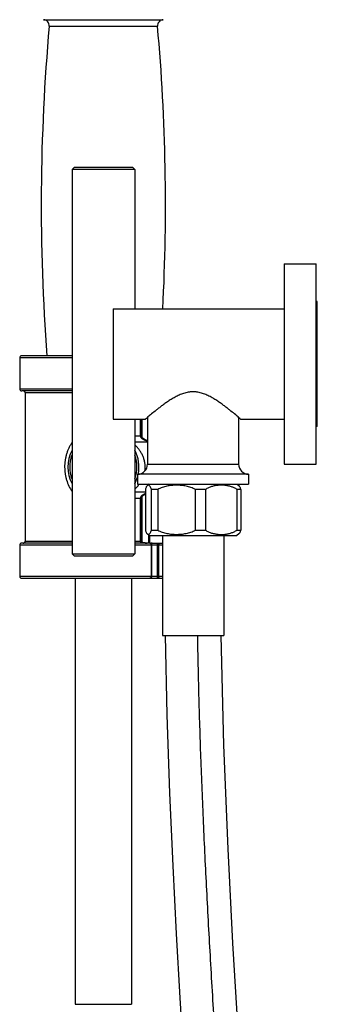
# Model space of a CAD drawing. Units: inches. Extents: x 7.9 to 13.5, y -5.8 to 23.8.
# Drawn here: x 10.5 to 13.4, y 8.8 to 18.7 of the extents above; entities that cross this region are included whole.
import ezdxf

# ---------------------------------------------------------------- set-up
doc = ezdxf.new("R2010")
doc.units = ezdxf.units.IN
doc.header["$LTSCALE"] = 1.21
doc.header["$MEASUREMENT"] = 0
doc.layers.get('0').update_dxf_attribs({"linetype": 'CONTINUOUS'})

msp = doc.modelspace()

# ---------------------------------------------------------------- linework, layer by layer
at = {"color": 9, "linetype": 'CONTINUOUS'}
for p, q in [((10.7124, 18.675), (11.9069, 18.675)), ((10.7688, 18.6098), (11.8506, 18.6098)), ((10.9972, 15.3), (10.4747, 15.3)), ((10.4747, 14.99), (10.9972, 14.99)), ((10.9972, 14.95), (10.5297, 14.95)), ((11.6779, 14.688), (11.6779, 14.5225)), ((11.6922, 14.688), (11.6922, 14.5109)), ((11.6222, 14.5225), (11.6884, 14.5225)), ((11.7497, 14.238), (12.6597, 14.238)), ((11.6779, 13.8975), (11.6222, 13.8975)), ((11.6779, 13.8975), (11.6779, 13.47)), ((11.6884, 13.8975), (11.6779, 13.8975)), ((11.6922, 13.9089), (11.6922, 13.4623)), ((10.5297, 13.47), (10.9972, 13.47)), ((11.6222, 13.47), (11.6884, 13.47)), ((11.763, 13.45), (11.763, 13.5313)), ((11.7749, 13.45), (11.7749, 13.528)), ((10.9972, 13.43), (10.4747, 13.43)), ((11.8987, 13.43), (11.6222, 13.43)), ((11.7851, 13.43), (11.7851, 13.12)), ((11.8502, 13.1), (11.8502, 13.45)), ((11.8634, 13.12), (11.8634, 13.43)), ((10.4747, 13.12), (11.8987, 13.12)), ((11.0297, 8.8471), (11.5897, 8.8471))]:
    msp.add_line(p, q, dxfattribs=at)
at = {"color": 7, "linetype": 'CONTINUOUS'}
for p, q in [((10.9972, 17.179), (11.0172, 17.199)), ((11.6022, 17.199), (11.0172, 17.199)), ((11.6222, 17.179), (11.6022, 17.199)), ((10.9972, 17.179), (10.9972, 13.344)), ((11.6222, 17.179), (10.9972, 17.179)), ((11.6222, 17.179), (11.6222, 15.788)), ((13.1147, 16.238), (13.1147, 14.238)), ((13.1147, 16.238), (13.4347, 16.238)), ((13.4347, 14.238), (13.4347, 16.238)), ((13.4447, 15.863), (13.4347, 15.863)), ((13.4447, 14.613), (13.4447, 15.863)), ((11.4067, 15.788), (11.4067, 14.688)), ((11.4067, 15.788), (13.1147, 15.788)), ((10.4747, 15.3), (10.4747, 14.99)), ((10.9972, 15.32), (10.4947, 15.32)), ((10.9972, 14.97), (10.4947, 14.97)), ((10.5297, 14.95), (10.5297, 13.47)), ((11.4067, 14.688), (11.7297, 14.688)), ((11.6222, 14.688), (11.6222, 13.344)), ((11.6884, 14.5225), (11.6884, 14.688)), ((11.7307, 14.6889), (11.7297, 14.688)), ((11.7497, 14.7052), (11.7497, 14.238)), ((12.6597, 14.7052), (12.6597, 14.238)), ((12.6797, 14.688), (12.6787, 14.6889)), ((12.6797, 14.688), (13.1147, 14.688)), ((13.4447, 14.613), (13.4347, 14.613)), ((11.6222, 14.46), (11.7497, 14.46)), ((13.1147, 14.238), (13.4347, 14.238)), ((11.6497, 14.138), (11.6497, 14.038)), ((12.7597, 14.138), (11.6497, 14.138)), ((12.7597, 14.138), (12.7597, 14.038)), ((11.7287, 13.96), (11.6222, 13.96)), ((11.6497, 14.038), (12.7597, 14.038)), ((11.7287, 13.9857), (11.7287, 13.5803)), ((11.7677, 14.038), (11.7486, 14.0243)), ((11.7888, 13.5803), (11.7888, 13.9857)), ((11.8523, 13.9857), (11.7888, 13.9857)), ((11.8523, 13.9857), (11.8523, 13.5803)), ((12.2276, 13.5803), (12.2276, 13.9857)), ((12.3283, 13.9857), (12.2276, 13.9857)), ((12.3283, 13.9857), (12.3283, 13.5803)), ((12.6417, 14.038), (12.6608, 14.0243)), ((12.6435, 13.5803), (12.6435, 13.9857)), ((12.6807, 13.9857), (12.6435, 13.9857)), ((12.6807, 13.9857), (12.6807, 13.5803)), ((11.6884, 13.47), (11.6884, 13.8975)), ((11.7888, 13.5803), (11.8523, 13.5803)), ((12.2276, 13.5803), (12.3283, 13.5803)), ((12.6435, 13.5803), (12.6807, 13.5803)), ((11.7486, 13.5417), (11.7677, 13.528)), ((11.7677, 13.528), (12.6416, 13.528)), ((11.8987, 13.528), (11.8987, 12.528)), ((12.5107, 13.528), (12.5107, 12.528)), ((12.6608, 13.5417), (12.6417, 13.528)), ((10.4747, 13.43), (10.4747, 13.12)), ((10.9972, 13.45), (10.4947, 13.45)), ((11.7737, 13.45), (11.6222, 13.45)), ((11.7937, 13.12), (11.7937, 13.43)), ((11.7958, 13.45), (11.8987, 13.45)), ((10.9972, 13.344), (11.0172, 13.324)), ((10.9972, 13.344), (11.6222, 13.344)), ((11.0172, 13.324), (11.6022, 13.324)), ((11.6222, 13.344), (11.6022, 13.324)), ((10.4947, 13.1), (11.8987, 13.1)), ((11.0297, 13.1), (11.0297, 8.8471)), ((11.5897, 13.1), (11.5897, 8.8471)), ((11.8988, 12.528), (12.5106, 12.528))]:
    msp.add_line(p, q, dxfattribs=at)
for points in [[(11.7497, 14.4721), (11.7418, 14.4748), (11.7288, 14.4806), (11.7175, 14.4869), (11.708, 14.4934), (11.7001, 14.5003), (11.6936, 14.508), (11.6893, 14.5166), (11.6884, 14.5225)], [(11.6884, 13.8975), (11.6895, 13.9039), (11.6945, 13.9133), (11.7019, 13.9214), (11.711, 13.9288), (11.7221, 13.9358), (11.7287, 13.9391)], [(11.7468, 13.45), (11.7425, 13.4501), (11.7339, 13.4507), (11.7257, 13.4517), (11.7182, 13.4529), (11.711, 13.4544), (11.7041, 13.4563), (11.6979, 13.4585), (11.6931, 13.4612), (11.6899, 13.4648), (11.6885, 13.4692), (11.6884, 13.47)], [(11.9262, 12.528), (11.9433, 11.7357), (11.9703, 10.9556), (12.0022, 10.2301), (12.0369, 9.5518), (12.0732, 8.9134), (12.1103, 8.3078)], [(12.6539, 8.5891), (12.603, 9.4564), (12.5549, 10.398), (12.5131, 11.434), (12.4863, 12.528)]]:
    msp.add_lwpolyline(points, dxfattribs=at)
for centre, radius, start, end in [((10.709, 18.6151), 0.06, 354.92449, 86.7568), ((11.9103, 18.6151), 0.06, 93.2432, 185.07551), ((30.8647, 16.825), 20.175, 174.92449, 184.27885), ((-8.2453, 16.825), 20.175, 357.05326, 5.07551), ((10.4947, 15.3), 0.02, 90, 180), ((10.4947, 14.99), 0.02, 180, 270), ((10.5097, 14.95), 0.02, 0, 90), ((11.3097, 14.21), 0.355, 151.76184, 208.23885), ((11.3097, 14.21), 0.355, 348.3694, 28.09258), ((11.6497, 14.238), 0.1, 270, 360), ((12.7597, 14.238), 0.1, 180, 270), ((11.3097, 14.21), 0.355, 331.90742, 343.46974), ((10.5097, 13.47), 0.02, 270, 360), ((10.4947, 13.43), 0.02, 90, 180), ((11.7737, 13.43), 0.02, 0, 90), ((10.4947, 13.12), 0.02, 180, 270), ((11.7737, 13.12), 0.02, 270, 360)]:
    msp.add_arc(centre, radius, start, end, dxfattribs=at)
at = {"color": 9, "linetype": 'CONTINUOUS'}
for centre, radius, start, end in [((11.3097, 14.21), 0.335, 159.51754, 200.49921), ((11.3097, 14.21), 0.335, 339.51754, 20.49921), ((11.4571, 14.2102), 0.27, 351.9154, 359.95778)]:
    msp.add_arc(centre, radius, start, end, dxfattribs=at)
at = {"color": 7, "linetype": 'CONTINUOUS'}
for points, knots in [([(12.6787, 14.6889), (12.6734, 14.6934), (12.6573, 14.7073), (12.6257, 14.734), (12.59, 14.7634), (12.5552, 14.7911), (12.5254, 14.8142), (12.499, 14.8337), (12.4768, 14.8496), (12.4593, 14.8616), (12.4414, 14.8735), (12.4228, 14.8853), (12.4038, 14.8968), (12.3841, 14.9079), (12.3638, 14.9185), (12.3429, 14.9284), (12.3213, 14.9374), (12.2991, 14.9454), (12.2762, 14.9519), (12.2566, 14.9561), (12.2408, 14.9585), (12.2288, 14.9598), (12.2168, 14.9605), (12.2047, 14.9608), (12.1926, 14.9605), (12.1806, 14.9598), (12.1686, 14.9585), (12.1527, 14.9561), (12.1332, 14.9519), (12.1103, 14.9454), (12.0881, 14.9374), (12.0665, 14.9284), (12.0455, 14.9185), (12.0253, 14.9079), (12.0056, 14.8968), (11.9865, 14.8853), (11.968, 14.8735), (11.95, 14.8616), (11.9326, 14.8496), (11.9103, 14.8337), (11.8839, 14.8142), (11.8541, 14.7911), (11.8193, 14.7634), (11.7837, 14.734), (11.7521, 14.7073), (11.7359, 14.6934), (11.7307, 14.6889)], [0, 0, 0, 0, 0.018676, 0.057364, 0.1116, 0.143191, 0.177154, 0.213118, 0.231751, 0.250771, 0.270149, 0.289857, 0.309869, 0.330163, 0.350717, 0.371512, 0.392528, 0.413743, 0.435133, 0.456664, 0.467474, 0.478303, 0.489146, 0.499997, 0.510847, 0.52169, 0.53252, 0.543329, 0.564861, 0.58625, 0.607465, 0.628481, 0.649276, 0.669831, 0.690125, 0.710137, 0.729845, 0.749223, 0.768244, 0.786877, 0.822841, 0.856805, 0.888396, 0.942633, 0.981322, 1, 1, 1, 1]), ([(11.7486, 14.0243), (11.7466, 14.0228), (11.7428, 14.0186), (11.7377, 14.0104), (11.7328, 13.9992), (11.73, 13.9905), (11.7287, 13.9857)], [0, 0, 0, 0, 0.167845, 0.381675, 0.654491, 1, 1, 1, 1]), ([(11.7521, 14.0266), (11.7518, 14.0264), (11.7506, 14.0258), (11.7494, 14.025), (11.7486, 14.0243)], [0, 0, 0, 0, 0.238674, 1, 1, 1, 1]), ([(11.7653, 14.0266), (11.7643, 14.0271), (11.7621, 14.028), (11.7587, 14.0284), (11.7553, 14.028), (11.7532, 14.0271), (11.7521, 14.0266)], [0, 0, 0, 0, 0.257208, 0.499982, 0.742767, 1, 1, 1, 1]), ([(11.7771, 14.0146), (11.7754, 14.0173), (11.772, 14.0219), (11.7675, 14.0255), (11.7653, 14.0266)], [0, 0, 0, 0, 0.564944, 1, 1, 1, 1]), ([(11.7888, 13.9857), (11.7872, 13.9914), (11.784, 14.0013), (11.7794, 14.0108), (11.7771, 14.0146)], [0, 0, 0, 0, 0.57102, 1, 1, 1, 1]), ([(12.2276, 13.9857), (12.2135, 13.9938), (12.191, 14.0038), (12.1599, 14.0134), (12.1362, 14.0191), (12.1123, 14.0233), (12.0803, 14.0271), (12.04, 14.029), (11.9996, 14.0271), (11.9676, 14.0233), (11.9437, 14.0191), (11.92, 14.0134), (11.8889, 14.0038), (11.8665, 13.9938), (11.8523, 13.9857)], [0, 0, 0, 0, 0.1258, 0.188531, 0.251017, 0.313347, 0.375609, 0.5, 0.624391, 0.686653, 0.748982, 0.811468, 0.8742, 1, 1, 1, 1]), ([(12.5872, 14.0129), (12.5766, 14.0164), (12.555, 14.0221), (12.5221, 14.027), (12.4889, 14.0288), (12.4558, 14.0275), (12.4227, 14.0232), (12.39, 14.0154), (12.358, 14.0034), (12.3379, 13.9922), (12.3283, 13.9857)], [0, 0, 0, 0, 0.124956, 0.248778, 0.372137, 0.495458, 0.619161, 0.743833, 0.870517, 1, 1, 1, 1]), ([(12.6435, 13.9857), (12.6348, 13.9916), (12.6165, 14.002), (12.5971, 14.0097), (12.5872, 14.0129)], [0, 0, 0, 0, 0.505113, 1, 1, 1, 1]), ([(12.6608, 14.0243), (12.6627, 14.0228), (12.6666, 14.0186), (12.6716, 14.0104), (12.6766, 13.9992), (12.6793, 13.9905), (12.6807, 13.9857)], [0, 0, 0, 0, 0.167845, 0.381675, 0.654491, 1, 1, 1, 1]), ([(11.7287, 13.5803), (11.73, 13.5754), (11.7328, 13.5668), (11.7377, 13.5555), (11.7428, 13.5473), (11.7466, 13.5432), (11.7486, 13.5416)], [0, 0, 0, 0, 0.345491, 0.618339, 0.832146, 1, 1, 1, 1]), ([(11.777, 13.5513), (11.7794, 13.5551), (11.784, 13.5646), (11.7872, 13.5746), (11.7888, 13.5803)], [0, 0, 0, 0, 0.428897, 1, 1, 1, 1]), ([(11.8523, 13.5803), (11.8665, 13.5722), (11.8889, 13.5622), (11.92, 13.5525), (11.9437, 13.5469), (11.9676, 13.5427), (11.9996, 13.5388), (12.04, 13.537), (12.0803, 13.5388), (12.1123, 13.5427), (12.1362, 13.5469), (12.1599, 13.5525), (12.191, 13.5622), (12.2135, 13.5722), (12.2276, 13.5803)], [0, 0, 0, 0, 0.1258, 0.188564, 0.251085, 0.313407, 0.375642, 0.5, 0.624358, 0.686593, 0.748916, 0.811437, 0.874201, 1, 1, 1, 1]), ([(12.3283, 13.5803), (12.3379, 13.5738), (12.3579, 13.5626), (12.3897, 13.5507), (12.4222, 13.5428), (12.455, 13.5385), (12.488, 13.5372), (12.521, 13.5389), (12.5538, 13.5436), (12.5753, 13.5491), (12.5859, 13.5526)], [0, 0, 0, 0, 0.129497, 0.256221, 0.380924, 0.504632, 0.627956, 0.751307, 0.875097, 1, 1, 1, 1]), ([(12.5859, 13.5526), (12.5959, 13.5558), (12.6159, 13.5636), (12.6346, 13.5742), (12.6435, 13.5803)], [0, 0, 0, 0, 0.494833, 1, 1, 1, 1]), ([(12.6807, 13.5803), (12.6793, 13.5754), (12.6766, 13.5668), (12.6716, 13.5555), (12.6666, 13.5473), (12.6627, 13.5432), (12.6608, 13.5416)], [0, 0, 0, 0, 0.345491, 0.618339, 0.832146, 1, 1, 1, 1]), ([(11.7486, 13.5416), (11.7497, 13.5408), (11.7519, 13.5393), (11.7556, 13.5379), (11.7593, 13.5375), (11.763, 13.5382), (11.7667, 13.5399), (11.7703, 13.5427), (11.7738, 13.5465), (11.776, 13.5496), (11.777, 13.5513)], [0, 0, 0, 0, 0.121602, 0.230715, 0.333819, 0.438087, 0.550484, 0.677431, 0.825346, 1, 1, 1, 1]), ([(11.7958, 13.45), (11.7947, 13.45), (11.7921, 13.4499), (11.7878, 13.4491), (11.7847, 13.4481), (11.7832, 13.4474)], [0, 0, 0, 0, 0.24614, 0.619489, 1, 1, 1, 1])]:
    msp.add_open_spline(points, degree=3, knots=knots, dxfattribs=at)
at = {"color": 9, "linetype": 'CONTINUOUS'}
for points, knots in [([(10.9971, 14.4555), (10.9911, 14.4467), (10.9798, 14.4285), (10.965, 14.3999), (10.9523, 14.3701), (10.9418, 14.3394), (10.9335, 14.3078), (10.9275, 14.2756), (10.9239, 14.2429), (10.9228, 14.21), (10.924, 14.1771), (10.9275, 14.1444), (10.9335, 14.1121), (10.9445, 14.0701), (10.9639, 14.0197), (10.9851, 13.9822), (10.9971, 13.9644)], [0, 0, 0, 0, 0.061588, 0.123406, 0.185507, 0.247917, 0.310633, 0.373616, 0.436799, 0.500088, 0.563377, 0.626559, 0.689542, 0.752257, 0.876682, 1, 1, 1, 1]), ([(11.6779, 14.5225), (11.6779, 14.5207), (11.6782, 14.518), (11.6792, 14.5146), (11.6805, 14.5112), (11.6829, 14.5071), (11.6863, 14.5026), (11.6904, 14.4985), (11.6949, 14.4948), (11.6997, 14.4913), (11.7047, 14.4881), (11.7099, 14.4851), (11.7153, 14.4824), (11.7208, 14.4798), (11.7283, 14.4767), (11.7379, 14.4732), (11.7457, 14.4708), (11.7497, 14.4697)], [0, 0, 0, 0, 0.05673, 0.085445, 0.114406, 0.173188, 0.233153, 0.294187, 0.356323, 0.419285, 0.482706, 0.54653, 0.610721, 0.675198, 0.739898, 0.869777, 1, 1, 1, 1]), ([(11.7272, 14.21), (11.7272, 14.2161), (11.7267, 14.2283), (11.7249, 14.2465), (11.7218, 14.2643), (11.7176, 14.2817), (11.7124, 14.2985), (11.7044, 14.3197), (11.6926, 14.3443), (11.676, 14.371), (11.6583, 14.3944), (11.6403, 14.4143), (11.6281, 14.4262), (11.6221, 14.4315)], [0, 0, 0, 0, 0.072712, 0.145084, 0.216781, 0.287504, 0.357062, 0.425242, 0.556754, 0.681172, 0.79754, 0.904521, 1, 1, 1, 1]), ([(11.6221, 13.9884), (11.6298, 13.9954), (11.6458, 14.0111), (11.6602, 14.0282), (11.6674, 14.0377)], [0, 0, 0, 0, 0.466652, 1, 1, 1, 1]), ([(11.7286, 13.9433), (11.7257, 13.9422), (11.7199, 13.9398), (11.7114, 13.9357), (11.7047, 13.9319), (11.6995, 13.9285), (11.6958, 13.9259), (11.6922, 13.923), (11.6889, 13.92), (11.6859, 13.9167), (11.6832, 13.9133), (11.6809, 13.9096), (11.6792, 13.9057), (11.6781, 13.9016), (11.6779, 13.8989), (11.6779, 13.8975)], [0, 0, 0, 0, 0.130973, 0.2613, 0.390491, 0.45453, 0.518147, 0.581219, 0.643649, 0.705289, 0.766058, 0.825851, 0.884634, 0.94263, 1, 1, 1, 1]), ([(11.6779, 13.47), (11.6779, 13.4696), (11.6779, 13.4689), (11.6783, 13.4679), (11.6788, 13.4669), (11.6797, 13.4655), (11.6814, 13.4639), (11.6838, 13.4622), (11.6867, 13.4605), (11.6901, 13.459), (11.6939, 13.4576), (11.6982, 13.4562), (11.7028, 13.455), (11.7078, 13.4538), (11.7132, 13.4528), (11.7213, 13.4515), (11.7326, 13.4503), (11.7419, 13.45), (11.7468, 13.45)], [0, 0, 0, 0, 0.01398, 0.028231, 0.043164, 0.059061, 0.094289, 0.13439, 0.179149, 0.228647, 0.28295, 0.342015, 0.40579, 0.474452, 0.548242, 0.627399, 0.802366, 1, 1, 1, 1]), ([(11.7737, 13.45), (11.7741, 13.45), (11.7748, 13.4499), (11.7763, 13.4495), (11.7782, 13.4485), (11.7802, 13.4466), (11.7819, 13.4441), (11.7833, 13.441), (11.7843, 13.4376), (11.7849, 13.4339), (11.7851, 13.4313), (11.7851, 13.43)], [0, 0, 0, 0, 0.044488, 0.090025, 0.186657, 0.294373, 0.414985, 0.54828, 0.69243, 0.844527, 1, 1, 1, 1]), ([(11.8502, 13.45), (11.851, 13.45), (11.8528, 13.4497), (11.8554, 13.4485), (11.8577, 13.4466), (11.8597, 13.4441), (11.8613, 13.4411), (11.8625, 13.4376), (11.8633, 13.4339), (11.8634, 13.4313), (11.8634, 13.43)], [0, 0, 0, 0, 0.099209, 0.20315, 0.314904, 0.436261, 0.56719, 0.706387, 0.851751, 1, 1, 1, 1]), ([(11.7851, 13.12), (11.7851, 13.1187), (11.7849, 13.1161), (11.7843, 13.1124), (11.7833, 13.1089), (11.7819, 13.1059), (11.7802, 13.1034), (11.7782, 13.1015), (11.7763, 13.1005), (11.7748, 13.1001), (11.7741, 13.1), (11.7737, 13.1)], [0, 0, 0, 0, 0.155473, 0.30757, 0.45172, 0.585015, 0.705627, 0.813343, 0.909975, 0.955512, 1, 1, 1, 1]), ([(11.8634, 13.12), (11.8634, 13.1187), (11.8633, 13.1161), (11.8625, 13.1124), (11.8613, 13.1089), (11.8597, 13.1059), (11.8577, 13.1033), (11.8554, 13.1014), (11.8528, 13.1003), (11.851, 13.1), (11.8502, 13.1)], [0, 0, 0, 0, 0.148249, 0.293613, 0.43281, 0.563739, 0.685096, 0.796849, 0.900791, 1, 1, 1, 1]), ([(12.2482, 12.528), (12.2511, 12.3308), (12.2597, 11.9258), (12.2794, 11.3037), (12.3058, 10.6538), (12.3383, 9.9797), (12.3762, 9.2851), (12.419, 8.5733), (12.4659, 7.8479), (12.5334, 6.8628), (12.6245, 5.6218), (12.7394, 4.1359), (12.8553, 2.6722), (12.9495, 1.4775), (13.0206, 0.5512), (13.0703, -0.1145), (13.1163, -0.7566), (13.158, -1.3725), (13.1949, -1.9596), (13.2261, -2.5156), (13.2512, -3.0387), (13.2666, -3.4536), (13.2749, -3.7681), (13.2789, -3.991), (13.2807, -4.2054), (13.2801, -4.4113), (13.277, -4.6087), (13.2709, -4.7971), (13.2617, -4.9752), (13.251, -5.1165), (13.2405, -5.2227), (13.2318, -5.2966), (13.2223, -5.3659), (13.212, -5.4303), (13.2009, -5.4895), (13.1889, -5.5434), (13.1763, -5.5918), (13.163, -5.6348), (13.149, -5.6723), (13.1344, -5.7045), (13.1192, -5.7315), (13.1033, -5.7534), (13.0866, -5.7705), (13.0692, -5.7827), (13.0509, -5.7901), (13.0382, -5.7916), (13.032, -5.7916)], [0, 0, 0, 0, 0.032116, 0.065966, 0.101341, 0.138039, 0.175862, 0.214624, 0.254142, 0.294234, 0.375416, 0.456772, 0.53692, 0.614507, 0.651925, 0.688209, 0.723205, 0.75676, 0.78873, 0.81899, 0.847442, 0.874012, 0.886583, 0.898682, 0.910316, 0.921493, 0.932213, 0.942459, 0.952182, 0.961264, 0.965523, 0.969565, 0.97337, 0.976916, 0.980187, 0.983181, 0.985898, 0.988337, 0.990504, 0.992413, 0.994085, 0.995542, 0.996817, 0.997948, 0.998988, 1, 1, 1, 1])]:
    msp.add_open_spline(points, degree=3, knots=knots, dxfattribs=at)

doc.saveas('drawing.dxf')
